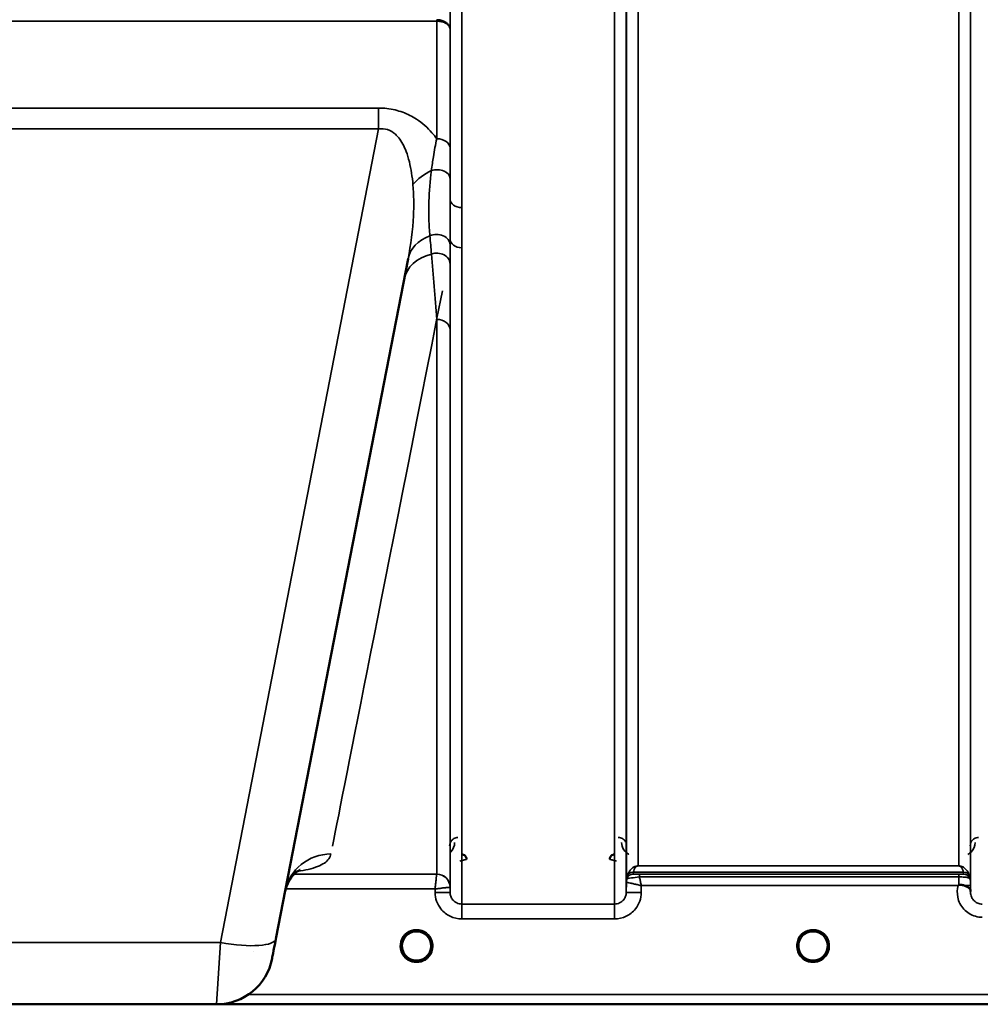
# Model space of a CAD drawing. Units: millimetres. Extents: x 0 to 11880, y 0 to 8400.
# Drawn here: x 4288 to 4576, y 5178 to 5473 of the extents above; entities that cross this region are included whole.
import ezdxf

# ---------------------------------------------------------------- set-up
doc = ezdxf.new("R2010")
doc.units = ezdxf.units.MM
doc.header["$LTSCALE"] = 40
doc.layers.add('Visible (ISO)', color=7, linetype='Continuous', lineweight=50)
doc.layers.add('Visible Narrow (ISO)', color=7, linetype='Continuous', lineweight=35)

# ---------------------------------------------------------------- blocks, each defined once
blk = doc.blocks.new('28')
at = {"layer": 'Visible (ISO)'}
for p, q in [((4365.06, 5197.61), (4404.73, 5401.67)), ((4229.33, 5177.92), (4347.22, 5177.92)), ((4347.55, 5177.92), (4785.43, 5177.92))]:
    blk.add_line(p, q, dxfattribs=at)
for centre, radius, start, end in [((4407.28, 5195.42), 4.4, 0, 180), ((4526.28, 5195.42), 4.4, 0, 180), ((4407.28, 5195.42), 4.4, 180, 232.03), ((4407.28, 5195.42), 4.4, 307.97, 0), ((4526.28, 5195.42), 4.4, 180, 232.0319), ((4526.28, 5195.42), 4.4, 307.9681, 0), ((4347.22, 5194.92), 17, 270, 349)]:
    blk.add_arc(centre, radius, start, end, dxfattribs=at)
for centre, major_axis, ratio, start_param, end_param in [((4365.47, 5199.68), (-1.56, -8), 0.00001, 6.241988, 7.569966), ((4407.28, 5195.42), (-4.29, -0.98), 0.99998, 1.120651, 1.570796), ((4526.28, 5195.42), (-4.29, -0.98), 0.99998, 1.120651, 1.570796)]:
    blk.add_ellipse(centre, major_axis=major_axis, ratio=ratio, start_param=start_param, end_param=end_param, dxfattribs=at)
for points, knots in [([(4422.29, 5221.45), (4422.29, 5221.45), (4422.29, 5221.45), (4422.29, 5221.64), (4422.25, 5221.83), (4422.13, 5222.13), (4422.03, 5222.3), (4421.73, 5222.62), (4421.57, 5222.73), (4421.29, 5222.85), (4421.2, 5222.88), (4421, 5222.92), (4420.89, 5222.93), (4420.79, 5222.93)], [-0.3020917, -0.3020917, -0.3020917, -0.3020917, -0.3010429, -0.3010429, -0.1978601, -0.1978601, -0.1218008, -0.1218008, -0.0618642, -0.0618642, -0.0308547, -0.0308547, -0.000001, -0.000001, -0.000001, -0.000001]), ([(4466.76, 5222.93), (4466.66, 5222.93), (4466.56, 5222.92), (4466.36, 5222.88), (4466.26, 5222.85), (4465.99, 5222.73), (4465.82, 5222.62), (4465.52, 5222.3), (4465.43, 5222.13), (4465.3, 5221.83), (4465.27, 5221.64), (4465.26, 5221.45), (4465.26, 5221.45), (4465.26, 5221.45)], [-0.1763487, -0.1763487, -0.1763487, -0.1763487, -0.1582748, -0.1582748, -0.1401097, -0.1401097, -0.1049992, -0.1049992, -0.060444, -0.060444, 0, 0, 0.0006144, 0.0006144, 0.0006144, 0.0006144]), ([(4372.37, 5218.3), (4372.37, 5218.3), (4372.36, 5218.3), (4372.2, 5218.23), (4370.67, 5217.6), (4368.61, 5214.39), (4368.08, 5213.11), (4367.83, 5211.82)], [4.843529, 4.843529, 4.843529, 4.843529, 5.007123, 5.007123, 7.633662, 7.633662, 8.805352, 8.805352, 8.805352, 8.805352]), ([(4569.86, 5213.55), (4569.86, 5213.55), (4569.86, 5213.55), (4569.86, 5213.55), (4569.86, 5213.55), (4569.86, 5213.55), (4569.86, 5213.55), (4569.86, 5213.55), (4569.86, 5213.55), (4569.86, 5213.55), (4569.86, 5213.55), (4569.86, 5213.55), (4569.86, 5213.55), (4569.86, 5213.55), (4569.86, 5213.55), (4569.86, 5213.55), (4569.86, 5213.55), (4569.86, 5213.55), (4569.86, 5213.55), (4569.86, 5213.55), (4569.86, 5213.55), (4569.86, 5213.56), (4569.87, 5213.56), (4569.87, 5213.56), (4569.88, 5213.57), (4569.89, 5213.58), (4569.9, 5213.59), (4569.93, 5213.61), (4569.94, 5213.62), (4570, 5213.66), (4570.03, 5213.69), (4570.06, 5213.71)], [-0.02635374, -0.02635374, -0.02635374, -0.02635374, -0.02633354, -0.02633354, -0.02631358, -0.02631358, -0.02629904, -0.02629904, -0.0262906, -0.0262906, -0.02628189, -0.02628189, -0.02626428, -0.02626428, -0.02615287, -0.02615287, -0.02610618, -0.02610618, -0.02600337, -0.02600337, -0.02577903, -0.02577903, -0.0253347, -0.0253347, -0.02301395, -0.02301395, -0.01976948, -0.01976948, -0.01314913, -0.01314913, 0, 0, 0, 0]), ([(4570.07, 5213.71), (4570.09, 5213.73), (4570.12, 5213.75), (4570.18, 5213.78), (4570.21, 5213.79), (4570.37, 5213.83), (4570.54, 5213.83), (4571.01, 5213.78), (4571.34, 5213.7), (4571.66, 5213.56)], [0.0000448, 0.0000448, 0.0000448, 0.0000448, 0.010381, 0.010381, 0.0195454, 0.0195454, 0.0603058, 0.0603058, 0.1188158, 0.1188158, 0.1188158, 0.1188158]), ([(4571.66, 5213.56), (4571.92, 5213.45), (4572.17, 5213.35), (4572.39, 5213.24), (4572.53, 5213.18), (4572.67, 5213.11), (4572.79, 5213.04), (4573.05, 5212.89), (4573.24, 5212.75), (4573.36, 5212.6), (4573.43, 5212.52), (4573.49, 5212.44), (4573.52, 5212.34), (4573.56, 5212.23), (4573.58, 5212.11), (4573.58, 5211.99)], [0.0000924, 0.0000924, 0.0000924, 0.0000924, 0.0946419, 0.0946419, 0.0946419, 0.1555044, 0.1555044, 0.1555044, 0.2900912, 0.2900912, 0.2900912, 0.3644132, 0.3644132, 0.3644132, 0.4502668, 0.4502668, 0.4502668, 0.4502668]), ([(4403.82, 5192.71), (4403.78, 5192.77), (4403.73, 5192.82), (4403.69, 5192.89), (4403.55, 5193.09), (4403.43, 5193.3), (4403.32, 5193.51), (4403.26, 5193.64), (4403.2, 5193.78), (4403.15, 5193.91), (4403.11, 5194.04), (4403.07, 5194.16), (4403.04, 5194.28), (4402.99, 5194.44), (4402.96, 5194.59), (4402.93, 5194.74), (4402.89, 5195.03), (4402.88, 5195.26), (4402.88, 5195.37), (4402.88, 5195.38), (4402.88, 5195.41), (4402.88, 5195.43), (4402.88, 5195.43), (4402.88, 5195.43), (4402.88, 5195.43)], [-0.1005571, -0.1005571, -0.1005571, -0.1005571, -0.094045, -0.094045, -0.094045, -0.0722973, -0.0722973, -0.0722973, -0.05889, -0.05889, -0.05889, -0.0467831, -0.0467831, -0.0467831, -0.03198, -0.03198, -0.03198, -0.0041465, -0.0041465, -0.0041465, -0.0008269, -0.0008269, -0.0008269, 0, 0, 0, 0]), ([(4523.55, 5191.97), (4523.52, 5191.99), (4523.47, 5192.03), (4523.43, 5192.07), (4523.25, 5192.22), (4523.08, 5192.39), (4522.94, 5192.56), (4522.84, 5192.68), (4522.75, 5192.8), (4522.66, 5192.92), (4522.61, 5193.01), (4522.55, 5193.1), (4522.5, 5193.18), (4522.45, 5193.27), (4522.41, 5193.35), (4522.36, 5193.43), (4522.31, 5193.53), (4522.26, 5193.64), (4522.22, 5193.75), (4522.14, 5193.93), (4522.08, 5194.11), (4522.03, 5194.3), (4521.91, 5194.74), (4521.89, 5195.09), (4521.88, 5195.24), (4521.88, 5195.33), (4521.88, 5195.39), (4521.88, 5195.42), (4521.88, 5195.42), (4521.88, 5195.42), (4521.88, 5195.42)], [-0.04124188, -0.04124188, -0.04124188, -0.04124188, -0.03984033, -0.03984033, -0.03984033, -0.034556, -0.034556, -0.034556, -0.03102994, -0.03102994, -0.03102994, -0.02860105, -0.02860105, -0.02860105, -0.02634404, -0.02634404, -0.02634404, -0.02353292, -0.02353292, -0.02353292, -0.01873758, -0.01873758, -0.01873758, -0.00742463, -0.00742463, -0.00742463, -0.00105212, -0.00105212, -0.00105212, -0.00098961, -0.00098961, -0.00098961, -0.00098961]), ([(4521.88, 5195.42), (4521.88, 5195.42), (4521.88, 5195.42), (4521.88, 5195.41), (4521.88, 5195.36), (4521.88, 5195.22), (4521.9, 5195.04)], [-0.14678307, -0.14678307, -0.14678307, -0.14678307, -0.14554288, -0.14554288, -0.14554288, -0.13108816, -0.13108816, -0.13108816, -0.13108816]), ([(4530.68, 5195.43), (4530.68, 5195.43), (4530.68, 5195.42), (4530.68, 5195.41), (4530.68, 5195.36), (4530.67, 5195.24), (4530.66, 5195.07)], [-0.14871563, -0.14871563, -0.14871563, -0.14871563, -0.14554288, -0.14554288, -0.14554288, -0.13174704, -0.13174704, -0.13174704, -0.13174704]), ([(4404.19, 5192.29), (4404.1, 5192.38), (4404.02, 5192.47), (4403.94, 5192.56), (4403.84, 5192.68), (4403.75, 5192.8), (4403.66, 5192.92), (4403.61, 5193.01), (4403.55, 5193.1), (4403.5, 5193.18), (4403.45, 5193.27), (4403.41, 5193.35), (4403.36, 5193.43), (4403.31, 5193.53), (4403.26, 5193.64), (4403.22, 5193.75), (4403.14, 5193.93), (4403.08, 5194.11), (4403.03, 5194.3), (4402.94, 5194.62), (4402.91, 5194.88), (4402.89, 5195.07)], [-0.03744171, -0.03744171, -0.03744171, -0.03744171, -0.03455603, -0.03455603, -0.03455603, -0.03102997, -0.03102997, -0.03102997, -0.02860107, -0.02860107, -0.02860107, -0.02634406, -0.02634406, -0.02634406, -0.02353294, -0.02353294, -0.02353294, -0.01873759, -0.01873759, -0.01873759, -0.01061234, -0.01061234, -0.01061234, -0.01061234]), ([(4403.18, 5193.83), (4403.21, 5193.76), (4403.23, 5193.7), (4403.26, 5193.64), (4403.34, 5193.47), (4403.43, 5193.3), (4403.53, 5193.13)], [-0.10160058, -0.10160058, -0.10160058, -0.10160058, -0.09694402, -0.09694402, -0.09694402, -0.08402074, -0.08402074, -0.08402074, -0.08402074]), ([(4403.78, 5192.76), (4403.99, 5192.48), (4404.24, 5192.23), (4404.53, 5192), (4404.95, 5191.66), (4405.41, 5191.41), (4405.87, 5191.25), (4406.01, 5191.2), (4406.13, 5191.17), (4406.22, 5191.15)], [-0.07410125, -0.07410125, -0.07410125, -0.07410125, -0.05146946, -0.05146946, -0.05146946, -0.01809961, -0.01809961, -0.01809961, -0.00780609, -0.00780609, -0.00780609, -0.00780609]), ([(4408.34, 5191.15), (4408.36, 5191.16), (4408.39, 5191.16), (4408.42, 5191.17), (4408.73, 5191.25), (4409.15, 5191.41), (4409.6, 5191.69), (4409.91, 5191.88), (4410.2, 5192.12), (4410.45, 5192.38), (4410.6, 5192.54), (4410.74, 5192.71), (4410.86, 5192.89), (4411, 5193.09), (4411.13, 5193.3), (4411.23, 5193.51), (4411.29, 5193.64), (4411.35, 5193.78), (4411.4, 5193.91), (4411.44, 5194.04), (4411.48, 5194.16), (4411.52, 5194.28), (4411.56, 5194.44), (4411.59, 5194.59), (4411.62, 5194.74), (4411.64, 5194.89), (4411.66, 5195.03), (4411.67, 5195.14)], [-0.1977411, -0.1977411, -0.1977411, -0.1977411, -0.1934075, -0.1934075, -0.1934075, -0.1459723, -0.1459723, -0.1459723, -0.113308, -0.113308, -0.113308, -0.094045, -0.094045, -0.094045, -0.0722972, -0.0722972, -0.0722972, -0.05889, -0.05889, -0.05889, -0.0467831, -0.0467831, -0.0467831, -0.03198, -0.03198, -0.03198, -0.0174331, -0.0174331, -0.0174331, -0.0174331]), ([(4410.73, 5192.71), (4410.53, 5192.45), (4410.29, 5192.21), (4410.03, 5192), (4409.6, 5191.66), (4409.15, 5191.41), (4408.68, 5191.25), (4408.54, 5191.2), (4408.42, 5191.17), (4408.34, 5191.15)], [-0.07274218, -0.07274218, -0.07274218, -0.07274218, -0.05146947, -0.05146947, -0.05146947, -0.01809961, -0.01809961, -0.01809961, -0.0078061, -0.0078061, -0.0078061, -0.0078061]), ([(4411.66, 5195.11), (4411.66, 5195.08), (4411.66, 5195.06), (4411.66, 5195.03), (4411.63, 5194.73), (4411.57, 5194.44), (4411.48, 5194.15), (4411.43, 5193.99), (4411.37, 5193.83), (4411.3, 5193.67), (4411.26, 5193.57), (4411.21, 5193.48), (4411.16, 5193.38), (4411.12, 5193.3), (4411.07, 5193.22), (4411.03, 5193.14), (4410.97, 5193.04), (4410.91, 5192.95), (4410.85, 5192.86), (4410.75, 5192.73), (4410.65, 5192.6), (4410.53, 5192.47), (4410.47, 5192.4), (4410.42, 5192.34), (4410.36, 5192.29)], [-0.1288971, -0.1288971, -0.1288971, -0.1288971, -0.1262543, -0.1262543, -0.1262543, -0.0966851, -0.0966851, -0.0966851, -0.0798537, -0.0798537, -0.0798537, -0.0693538, -0.0693538, -0.0693538, -0.0604022, -0.0604022, -0.0604022, -0.0501901, -0.0501901, -0.0501901, -0.0344505, -0.0344505, -0.0344505, -0.0263588, -0.0263588, -0.0263588, -0.0263588]), ([(4522.18, 5193.83), (4522.21, 5193.76), (4522.23, 5193.7), (4522.26, 5193.64), (4522.34, 5193.46), (4522.43, 5193.29), (4522.53, 5193.13)], [-0.10161976, -0.10161976, -0.10161976, -0.10161976, -0.09694404, -0.09694404, -0.09694404, -0.08400149, -0.08400149, -0.08400149, -0.08400149]), ([(4522.78, 5192.76), (4522.99, 5192.48), (4523.24, 5192.23), (4523.53, 5192), (4523.95, 5191.66), (4524.41, 5191.41), (4524.87, 5191.25), (4525.01, 5191.2), (4525.13, 5191.17), (4525.22, 5191.15)], [-0.07409379, -0.07409379, -0.07409379, -0.07409379, -0.05146947, -0.05146947, -0.05146947, -0.01809961, -0.01809961, -0.01809961, -0.0078061, -0.0078061, -0.0078061, -0.0078061]), ([(4525.22, 5191.15), (4525.19, 5191.16), (4525.17, 5191.16), (4525.14, 5191.17), (4524.83, 5191.25), (4524.41, 5191.41), (4523.96, 5191.69), (4523.59, 5191.92), (4523.26, 5192.2), (4522.97, 5192.53)], [-0.19774132, -0.19774132, -0.19774132, -0.19774132, -0.1934077, -0.1934077, -0.1934077, -0.14597241, -0.14597241, -0.14597241, -0.10736263, -0.10736263, -0.10736263, -0.10736263]), ([(4527.34, 5191.15), (4527.36, 5191.16), (4527.39, 5191.16), (4527.42, 5191.17), (4527.73, 5191.25), (4528.15, 5191.41), (4528.6, 5191.69), (4529.05, 5191.97), (4529.44, 5192.33), (4529.77, 5192.76)], [-0.19774086, -0.19774086, -0.19774086, -0.19774086, -0.19340725, -0.19340725, -0.19340725, -0.14597206, -0.14597206, -0.14597206, -0.09874979, -0.09874979, -0.09874979, -0.09874979]), ([(4530.67, 5195.23), (4530.67, 5195.17), (4530.66, 5195.1), (4530.66, 5195.01), (4530.63, 5194.72), (4530.57, 5194.43), (4530.48, 5194.14), (4530.43, 5193.98), (4530.37, 5193.82), (4530.3, 5193.67), (4530.26, 5193.57), (4530.21, 5193.47), (4530.16, 5193.37), (4530.12, 5193.29), (4530.07, 5193.21), (4530.02, 5193.13), (4529.97, 5193.04), (4529.91, 5192.95), (4529.84, 5192.86), (4529.75, 5192.72), (4529.65, 5192.59), (4529.53, 5192.47), (4529.28, 5192.19), (4529.06, 5192.01), (4528.98, 5191.95)], [-0.134094, -0.134094, -0.134094, -0.134094, -0.1257006, -0.1257006, -0.1257006, -0.096304, -0.096304, -0.096304, -0.079647, -0.079647, -0.079647, -0.0692007, -0.0692007, -0.0692007, -0.0602507, -0.0602507, -0.0602507, -0.0499906, -0.0499906, -0.0499906, -0.0344505, -0.0344505, -0.0344505, 0, 0, 0, 0]), ([(4530.03, 5193.13), (4530.1, 5193.25), (4530.17, 5193.38), (4530.23, 5193.51), (4530.28, 5193.61), (4530.33, 5193.72), (4530.37, 5193.83)], [-0.08539148, -0.08539148, -0.08539148, -0.08539148, -0.07229709, -0.07229709, -0.07229709, -0.06175049, -0.06175049, -0.06175049, -0.06175049]), ([(4404.72, 5191.83), (4404.9, 5191.68), (4404.99, 5191.59), (4405.03, 5191.53), (4405.05, 5191.5), (4405.07, 5191.47), (4405.07, 5191.44), (4405.07, 5191.42), (4405.07, 5191.4), (4405.07, 5191.39), (4405.06, 5191.38), (4405.06, 5191.37), (4405.05, 5191.36), (4405.04, 5191.35), (4405.03, 5191.34), (4405.01, 5191.33), (4404.99, 5191.32), (4404.97, 5191.31), (4404.94, 5191.3), (4404.89, 5191.29), (4404.84, 5191.29), (4404.79, 5191.29), (4404.73, 5191.28), (4404.68, 5191.29), (4404.65, 5191.29), (4404.64, 5191.29), (4404.64, 5191.29), (4404.63, 5191.29)], [-0.007647616, -0.007647616, -0.007647616, -0.007647616, -0.005764131, -0.005764131, -0.005764131, -0.004904883, -0.004904883, -0.004904883, -0.00442656, -0.00442656, -0.00442656, -0.004090194, -0.004090194, -0.004090194, -0.003677553, -0.003677553, -0.003677553, -0.003058504, -0.003058504, -0.003058504, -0.001892073, -0.001892073, -0.001892073, -0.000526712, -0.000526712, -0.000526712, -0.000012735, -0.000012735, -0.000012735, -0.000012735]), ([(4406.22, 5191.15), (4406.22, 5191.15), (4406.22, 5191.15), (4406.23, 5191.15), (4406.26, 5191.14), (4406.28, 5191.13), (4406.29, 5191.13)], [-0.005586189, -0.005586189, -0.005586189, -0.005586189, -0.00491068, -0.00491068, -0.00491068, 0, 0, 0, 0]), ([(4408.34, 5191.15), (4408.33, 5191.15), (4408.33, 5191.15), (4408.32, 5191.15), (4408.3, 5191.14), (4408.27, 5191.13), (4408.26, 5191.13)], [-0.005586188, -0.005586188, -0.005586188, -0.005586188, -0.00491068, -0.00491068, -0.00491068, 0, 0, 0, 0]), ([(4409.92, 5191.29), (4409.92, 5191.29), (4409.9, 5191.29), (4409.87, 5191.29), (4409.86, 5191.29), (4409.85, 5191.29), (4409.84, 5191.29), (4409.81, 5191.28), (4409.78, 5191.28), (4409.75, 5191.29), (4409.7, 5191.29), (4409.65, 5191.29), (4409.61, 5191.31), (4409.58, 5191.31), (4409.56, 5191.32), (4409.54, 5191.33), (4409.53, 5191.34), (4409.51, 5191.35), (4409.5, 5191.36), (4409.5, 5191.37), (4409.49, 5191.38), (4409.49, 5191.39), (4409.48, 5191.41), (4409.48, 5191.42), (4409.48, 5191.44), (4409.49, 5191.47), (4409.5, 5191.5), (4409.53, 5191.53), (4409.57, 5191.59), (4409.65, 5191.68), (4409.84, 5191.83)], [-0.4094279, -0.4094279, -0.4094279, -0.4094279, -0.3717276, -0.3717276, -0.3717276, -0.3549732, -0.3549732, -0.3549732, -0.3198616, -0.3198616, -0.3198616, -0.2611459, -0.2611459, -0.2611459, -0.2296685, -0.2296685, -0.2296685, -0.2083125, -0.2083125, -0.2083125, -0.1904331, -0.1904331, -0.1904331, -0.1643446, -0.1643446, -0.1643446, -0.1185986, -0.1185986, -0.1185986, -0.0223771, -0.0223771, -0.0223771, -0.0223771]), ([(4523.6, 5191.93), (4523.87, 5191.72), (4523.98, 5191.6), (4524.03, 5191.53), (4524.05, 5191.5), (4524.07, 5191.47), (4524.07, 5191.44), (4524.07, 5191.42), (4524.07, 5191.4), (4524.07, 5191.39), (4524.06, 5191.38), (4524.06, 5191.37), (4524.05, 5191.36), (4524.04, 5191.35), (4524.03, 5191.34), (4524.01, 5191.33), (4523.99, 5191.32), (4523.97, 5191.31), (4523.94, 5191.3), (4523.89, 5191.29), (4523.84, 5191.29), (4523.79, 5191.29), (4523.73, 5191.28), (4523.68, 5191.29), (4523.65, 5191.29), (4523.64, 5191.29), (4523.64, 5191.29), (4523.63, 5191.29)], [-0.008038431, -0.008038431, -0.008038431, -0.008038431, -0.005787947, -0.005787947, -0.005787947, -0.004925149, -0.004925149, -0.004925149, -0.004444851, -0.004444851, -0.004444851, -0.004107096, -0.004107096, -0.004107096, -0.00369275, -0.00369275, -0.00369275, -0.003071144, -0.003071144, -0.003071144, -0.001899895, -0.001899895, -0.001899895, -0.000528894, -0.000528894, -0.000528894, -0.000012793, -0.000012793, -0.000012793, -0.000012793]), ([(4528.92, 5191.29), (4528.92, 5191.29), (4528.9, 5191.29), (4528.87, 5191.29), (4528.86, 5191.29), (4528.85, 5191.29), (4528.84, 5191.29), (4528.81, 5191.28), (4528.78, 5191.28), (4528.75, 5191.29), (4528.7, 5191.29), (4528.65, 5191.29), (4528.61, 5191.31), (4528.58, 5191.31), (4528.56, 5191.32), (4528.54, 5191.33), (4528.53, 5191.34), (4528.51, 5191.35), (4528.5, 5191.36), (4528.5, 5191.37), (4528.49, 5191.38), (4528.49, 5191.39), (4528.48, 5191.41), (4528.48, 5191.42), (4528.48, 5191.44), (4528.49, 5191.47), (4528.5, 5191.5), (4528.53, 5191.53), (4528.58, 5191.6), (4528.68, 5191.71), (4528.94, 5191.92)], [-0.4094279, -0.4094279, -0.4094279, -0.4094279, -0.371727, -0.371727, -0.371727, -0.3549732, -0.3549732, -0.3549732, -0.3198617, -0.3198617, -0.3198617, -0.2611459, -0.2611459, -0.2611459, -0.2296685, -0.2296685, -0.2296685, -0.2083125, -0.2083125, -0.2083125, -0.1904331, -0.1904331, -0.1904331, -0.1643446, -0.1643446, -0.1643446, -0.1185986, -0.1185986, -0.1185986, -0.0059858, -0.0059858, -0.0059858, -0.0059858])]:
    blk.add_open_spline(points, degree=3, knots=knots, dxfattribs=at)
for points in [[(4573.58, 5211.95), (4573.58, 5211.87), (4573.58, 5211.8), (4573.58, 5211.73)], [(4402.89, 5195.07), (4402.89, 5195.06), (4402.89, 5195.05), (4402.9, 5195.04)], [(4521.9, 5195.04), (4521.89, 5195.07), (4521.89, 5195.09), (4521.89, 5195.12)], [(4529.77, 5192.76), (4529.66, 5192.61), (4529.54, 5192.47), (4529.41, 5192.34)], [(4530.66, 5195.07), (4530.67, 5195.14), (4530.67, 5195.2), (4530.67, 5195.25)], [(4406.29, 5191.13), (4406.27, 5191.14), (4406.24, 5191.14), (4406.22, 5191.15)], [(4525.29, 5191.13), (4525.27, 5191.14), (4525.24, 5191.14), (4525.22, 5191.15)], [(4527.34, 5191.15), (4527.31, 5191.14), (4527.28, 5191.14), (4527.26, 5191.13)]]:
    blk.add_open_spline(points, degree=3, dxfattribs=at)
at = {"layer": 'Visible Narrow (ISO)'}
for p, q in [((4417.33, 5419.6), (4417.33, 6380.71)), ((4420.83, 6382.56), (4420.83, 5417.05)), ((4466.72, 5208.01), (4466.72, 6382.56)), ((4470.22, 6380.71), (4470.22, 5211.48)), ((4573.58, 5211.47), (4573.58, 6381.15)), ((4470.25, 5214.54), (4470.25, 6379.16)), ((4573.56, 6379.18), (4573.56, 5214.54)), ((4473.75, 6344.82), (4473.75, 5219.45)), ((4570.06, 5219.45), (4570.06, 6344.82)), ((4163.23, 5473.02), (4413.32, 5473.02)), ((4413.32, 5437.72), (4413.32, 5473.02)), ((4417.32, 5470.65), (4417.32, 5434.88)), ((4395.85, 5446.93), (4180.7, 5446.93)), ((4395.85, 5446.93), (4395.85, 5440.67)), ((4180.7, 5440.67), (4395.85, 5440.67)), ((4395.85, 5440.67), (4348.38, 5196.45)), ((4420.83, 5417.05), (4420.83, 5404.98)), ((4417.33, 5211.48), (4417.33, 5407.59)), ((4420.83, 5404.98), (4420.83, 5208.01)), ((4413.32, 5217.01), (4413.32, 5383.5)), ((4417.32, 5380.38), (4417.32, 5213.05)), ((4570.06, 5219.45), (4473.75, 5219.45)), ((4473.75, 5219.44), (4473.75, 5219.45)), ((4473.75, 5219.44), (4570.06, 5219.44)), ((4570.06, 5219.44), (4570.06, 5219.45)), ((4370.01, 5217.01), (4370.01, 5217.01)), ((4370.56, 5217.75), (4370.56, 5217.75)), ((4413.32, 5217.01), (4370.56, 5217.01)), ((4470.45, 5215.68), (4470.45, 5216.26)), ((4472.33, 5217.6), (4472.33, 5217.01)), ((4472.33, 5217.6), (4571.47, 5217.6)), ((4571.47, 5217.61), (4472.34, 5217.61)), ((4570.06, 5216.98), (4474.16, 5216.98)), ((4474.16, 5216.98), (4474.16, 5216.16)), ((4474.16, 5216.16), (4570.06, 5216.16)), ((4570.06, 5216.98), (4570.06, 5216.16)), ((4571.47, 5217.01), (4571.47, 5217.6)), ((4573.36, 5216.26), (4573.36, 5215.68)), ((4470.25, 5214.54), (4470.22, 5211.48)), ((4474.72, 5211.48), (4474.74, 5213.55)), ((4474.74, 5213.55), (4569.86, 5213.55)), ((4573.58, 5211.95), (4573.57, 5213.55)), ((4367.99, 5212.55), (4367.99, 5212.55)), ((4368, 5212.55), (4412.82, 5212.55)), ((4412.82, 5212.55), (4412.83, 5211.48)), ((4417.33, 5211.48), (4417.32, 5213.05)), ((4466.72, 5208.01), (4420.83, 5208.01)), ((4420.83, 5203.55), (4420.83, 5208.01)), ((4466.72, 5203.55), (4466.72, 5208.01)), ((4420.83, 5203.55), (4466.72, 5203.55)), ((4348.38, 5196.45), (4228.18, 5196.45)), ((4347.22, 5177.92), (4348.38, 5196.45)), ((4358.22, 5193.82), (4358.22, 5193.82)), ((4607.78, 5180.9), (4356.84, 5180.9)), ((4347.84, 5177.93), (4607.84, 5177.93))]:
    blk.add_line(p, q, dxfattribs=at)
for centre in [(4407.28, 5195.42), (4526.28, 5195.42)]:
    blk.add_arc(centre, 4.9, 302.6929, 237.3071, dxfattribs=at)
for centre, major_axis, ratio, start_param, end_param in [((4413.32, 5479.74), (0, -10), 0.000162, 5.393068, 5.449413), ((4413.32, 5434.85), (4, 0), 0.71728, 0.008727, 1.570796), ((4417.29, 5419.78), (13.26, 4.48), 0.708406, 1.754185, 2.285827), ((4413.33, 5425.8), (4, 0), 0.655238, 0.00792, 1.976941), ((4420.83, 5419.62), (-3.5, 0), 0.735282, 0.008744, 1.570796), ((4418.47, 5399), (-13.74, 2.67), 0.739941, 5.400225, 6.283185), ((4413.33, 5405.82), (4, 0), 0.795303, 0.009474, 2.111542), ((4420.83, 5407.61), (-3.5, 0), 0.750552, 0.008737, 1.570796), ((4417.29, 5392.89), (-13.74, 2.67), 0.755067, 5.268473, 6.283185), ((4413.33, 5400.19), (4, 0), 0.795051, 0.00934, 1.978362), ((4534.89, 5997.92), (-154.53, -781), 0.00001, 0.146968, 0.682955), ((4413.32, 5380.36), (4, 0), 0.786706, 0.008727, 1.570796), ((4381.57, 5209.15), (-13.74, 2.67), 0.991876, 4.902853, 6.283185), ((4413.32, 5213.01), (4, 0), 0.999882, 0.008727, 1.570796), ((4413.07, 5217.01), (0.25, 0), 0.021605, 6.249462, 6.283195), ((4413.32, 5213.01), (-2.16, 3.36), 0.999598, 4.15002, 5.711518), ((4472.33, 5215.6), (-2, 0), 0.999132, 4.712389, 5.943348), ((4472.33, 5215.01), (-2, 0), 0.999881, 4.712389, 5.943348), ((4472.33, 5215.01), (0, 2), 0.999832, 0, 1.23096), ((4471.92, 5220.34), (1.47, 4.08), 0.008837, 3.009282, 3.117658), ((4472.34, 5215.62), (-1.95, 0.44), 0.993241, 4.935125, 6.159749), ((4473.28, 5218.92), (-0.95, -1.32), 0.024566, 6.161147, 6.2495), ((4473.94, 5217.02), (1.61, 0), 0.018817, 3.141537, 3.170808), ((4570.07, 5213.51), (0.01, -4.5), 0.000027, 4.082893, 4.667487), ((4570.52, 5218.92), (0.95, -1.32), 0.024566, 0.033686, 0.122039), ((4571.47, 5215.62), (1.95, 0.44), 0.993241, 0.123436, 1.34806), ((4571.47, 5215.6), (2, 0), 0.999132, 0.339837, 1.570796), ((4571.47, 5215.01), (2, 0), 0.999882, 0.339837, 1.570796), ((4571.88, 5220.34), (1.47, -4.08), 0.008837, 0.023935, 0.13231), ((4473.75, 5214.51), (-3.5, 0), 0.999881, 5.943348, 6.274459), ((4473.75, 5214.51), (-1.89, -2.94), 0.999597, 4.944549, 5.275087), ((4472.5, 5214.53), (-2.25, 0.01), 0.004754, 6.249207, 6.282985), ((4473.31, 5215.69), (-2.86, -0.01), 0.018862, 6.283118, 6.312391), ((4570.07, 5213.52), (3.5, 0.03), 0.008726, 0.000123, 1.097754), ((4570.06, 5214.51), (3.5, 0), 0.999882, 0.008727, 0.339831), ((4412.83, 5211.44), (4.5, 0.04), 0.008726, 0.000134, 1.57072), ((4415.07, 5213.03), (-2.25, -0.02), 0.008553, 3.141792, 3.175526), ((4474.72, 5211.44), (-4.5, 0.04), 0.008726, 4.712465, 6.283052), ((4348.38, 5200.85), (16.69, -3.24), 0.254374, 4.761794, 6.283185), ((4407.28, 5195.42), (4.12, -2.65), 0.999984, 4.712389, 5.853501), ((4407.28, 5195.42), (-4.27, 1.06), 0.999966, 1.170517, 1.570796), ((4407.28, 5195.42), (-3.52, -2.64), 0.999989, 1.170433, 1.570796), ((4526.28, 5195.42), (-4.27, 1.06), 0.999966, 1.158294, 1.570796), ((4526.28, 5195.42), (4.12, -2.65), 0.999984, 4.712389, 5.853484), ((4526.28, 5195.42), (-3.49, -2.68), 0.99999, 1.159682, 1.570796)]:
    blk.add_ellipse(centre, major_axis=major_axis, ratio=ratio, start_param=start_param, end_param=end_param, dxfattribs=at)
for points in [[(4417.32, 5470.65), (4417.32, 5477.13), (4417.31, 5483.61), (4417.31, 5490.09)], [(4417.33, 5419.6), (4417.33, 5421.62), (4417.33, 5423.71), (4417.33, 5425.82)], [(4411.28, 5408.55), (4411.43, 5406.75), (4411.59, 5404.93), (4411.74, 5403.11)], [(4417.33, 5405.85), (4417.33, 5406.42), (4417.33, 5407), (4417.33, 5407.59)], [(4417.33, 5400.22), (4417.33, 5402.09), (4417.33, 5403.97), (4417.33, 5405.85)], [(4411.75, 5403.11), (4412.28, 5396.73), (4412.8, 5390.16), (4413.32, 5383.5)], [(4417.32, 5380.38), (4417.32, 5387.04), (4417.32, 5393.68), (4417.33, 5400.22)]]:
    blk.add_open_spline(points, degree=3, dxfattribs=at)
for points, knots in [([(4417.32, 5470.65), (4417.32, 5470.65), (4417.32, 5470.66), (4417.32, 5470.66), (4417.31, 5471.1), (4417.15, 5471.53), (4416.86, 5471.92), (4416.77, 5472.05), (4416.66, 5472.18), (4416.53, 5472.3), (4416.32, 5472.5), (4416.08, 5472.68), (4415.8, 5472.84), (4415.75, 5472.86), (4415.71, 5472.89), (4415.66, 5472.92), (4415.49, 5473), (4415.31, 5473.08), (4415.12, 5473.14), (4414.94, 5473.21), (4414.74, 5473.26), (4414.55, 5473.31), (4414.15, 5473.4), (4413.73, 5473.45), (4413.32, 5473.45)], [-2.173583, -2.173583, -2.173583, -2.173583, -2.16695, -2.16695, -2.16695, -1.516865, -1.516865, -1.516865, -1.30017, -1.30017, -1.30017, -0.931264, -0.931264, -0.931264, -0.86678, -0.86678, -0.86678, -0.650085, -0.650085, -0.650085, -0.43339, -0.43339, -0.43339, 0, 0, 0, 0]), ([(4413.32, 5473.02), (4413.73, 5473.02), (4414.36, 5472.96), (4415.13, 5472.77), (4415.84, 5472.51), (4416.44, 5472.16), (4417.1, 5471.53), (4417.31, 5471.03), (4417.32, 5470.66), (4417.32, 5470.65), (4417.32, 5470.65)], [0, 0, 0, 0, 0.43339, 0.650085, 0.86678, 1.30017, 1.516865, 2.16695, 2.16695, 2.173583, 2.173583, 2.173583, 2.173583]), ([(4413.32, 5437.72), (4412.87, 5438.34), (4411.2, 5440.46), (4408.54, 5442.89), (4404.65, 5445.14), (4400.92, 5446.54), (4397.52, 5446.93), (4395.85, 5446.93)], [4.326978, 4.326978, 4.326978, 4.326978, 4.626651, 5.380095, 5.631242, 6.133538, 6.635833, 6.635833, 6.635833, 6.635833]), ([(4395.85, 5440.67), (4396.79, 5440.81), (4397.73, 5440.73), (4398.59, 5440.45), (4399.45, 5440.17), (4400.24, 5439.68), (4400.94, 5439.04), (4401.28, 5438.72), (4401.61, 5438.37), (4401.92, 5437.99), (4402.83, 5436.84), (4403.55, 5435.43), (4404.13, 5433.92), (4404.52, 5432.91), (4404.84, 5431.86), (4405.11, 5430.77), (4405.65, 5428.59), (4405.99, 5426.28), (4406.19, 5423.94)], [-6.635833, -6.635833, -6.635833, -6.635833, -6.133538, -6.133538, -6.133538, -5.631242, -5.631242, -5.631242, -5.380095, -5.380095, -5.380095, -4.626651, -4.626651, -4.626651, -4.124356, -4.124356, -4.124356, -3.119765, -3.119765, -3.119765, -3.119765]), ([(4413.32, 5437.72), (4412.95, 5435.98), (4412.35, 5432.77), (4411.91, 5429.56), (4411.74, 5428.2)], [0.000084, 0.000084, 0.000084, 0.000084, 0.699193, 1.223587, 1.223587, 1.223587, 1.223587]), ([(4417.33, 5425.82), (4417.33, 5427.14), (4417.32, 5430.23), (4417.32, 5433.26), (4417.32, 5434.88)], [-1.223587, -1.223587, -1.223587, -1.223587, -0.699193, 0, 0, 0, 0]), ([(4411.74, 5428.2), (4411.35, 5424.99), (4410.93, 5419.78), (4410.93, 5413.42), (4411.13, 5410.14), (4411.28, 5408.55)], [0, 0, 0, 0, 1.251024, 2.085039, 2.919055, 2.919055, 2.919055, 2.919055]), ([(4406.19, 5423.94), (4406.46, 5420.83), (4406.57, 5413.54), (4405.56, 5405.96), (4404.73, 5401.67)], [-20.88654, -20.88654, -20.88654, -20.88654, -19.551308, -17.771, -17.771, -17.771, -17.771]), ([(4417.33, 5419.6), (4417.33, 5418.64), (4417.33, 5417.69), (4417.33, 5416.76), (4417.33, 5414.85), (4417.33, 5412.99), (4417.33, 5411.16), (4417.33, 5409.95), (4417.33, 5408.76), (4417.33, 5407.59)], [-1.794406, -1.794406, -1.794406, -1.794406, -1.383605, -1.383605, -1.383605, -0.550543, -0.550543, -0.550543, 0, 0, 0, 0]), ([(4419.71, 5227.98), (4419.26, 5227.98), (4418.38, 5227.71), (4417.45, 5226.77), (4417.22, 5225.97), (4417.21, 5225.49)], [-0.1904848, -0.1904848, -0.1904848, -0.1904848, -0.1360606, -0.0816363, 0, 0, 0, 0]), ([(4470.34, 5225.49), (4470.34, 5225.81), (4470.21, 5226.45), (4469.64, 5227.33), (4468.76, 5227.88), (4468.07, 5227.98), (4467.84, 5227.98)], [-0.1904848, -0.1904848, -0.1904848, -0.1904848, -0.1360606, -0.0816363, -0.0272121, 0, 0, 0, 0]), ([(4575.96, 5227.98), (4575.51, 5227.98), (4575.07, 5227.85), (4574.72, 5227.65), (4574.54, 5227.55), (4574.38, 5227.43), (4574.25, 5227.3), (4573.71, 5226.79), (4573.47, 5226.13), (4573.46, 5225.49)], [-0.1902121, -0.1902121, -0.1902121, -0.1902121, -0.1358658, -0.1358658, -0.1358658, -0.1086926, -0.1086926, -0.1086926, 0, 0, 0, 0]), ([(4417.32, 5223.47), (4417.37, 5223.51), (4418.31, 5224.36), (4418.7, 5225.47), (4418.71, 5226.5)], [0.4606073, 0.4606073, 0.4606073, 0.4606073, 0.4824166, 0.9159385, 0.9159385, 0.9159385, 0.9159385]), ([(4468.84, 5226.5), (4468.85, 5225.73), (4469.21, 5224.43), (4470.33, 5223.31), (4470.97, 5222.96), (4471.03, 5222.93)], [3.0621353, 3.0621353, 3.0621353, 3.0621353, 3.3872766, 3.6040375, 3.6276474, 3.6276474, 3.6276474, 3.6276474]), ([(4572.77, 5222.93), (4573.13, 5223.11), (4574.47, 5224.1), (4574.95, 5225.47), (4574.96, 5226.5)], [0.3513, 0.3513, 0.3513, 0.3513, 0.4830191, 0.9165408, 0.9165408, 0.9165408, 0.9165408]), ([(4371.6, 5217.87), (4372.79, 5218.03), (4376.32, 5218.66), (4380.04, 5220.18), (4381.36, 5222), (4381.57, 5223.04)], [2.778678, 2.778678, 2.778678, 2.778678, 3.81323, 6.355384, 8.897538, 8.897538, 8.897538, 8.897538]), ([(4420.29, 5220.92), (4420.3, 5220.92), (4420.3, 5220.92), (4420.31, 5220.93), (4420.48, 5220.97), (4420.66, 5221.02), (4420.84, 5221.06), (4421.01, 5221.11), (4421.18, 5221.15), (4421.35, 5221.19), (4421.51, 5221.24), (4421.67, 5221.28), (4421.81, 5221.31), (4421.82, 5221.32), (4421.84, 5221.32), (4421.85, 5221.32), (4421.91, 5221.34), (4421.95, 5221.35), (4422, 5221.36), (4422.06, 5221.38), (4422.11, 5221.39), (4422.15, 5221.4), (4422.24, 5221.42), (4422.29, 5221.44), (4422.29, 5221.44)], [-0.09472147, -0.09472147, -0.09472147, -0.09472147, -0.09427682, -0.09427682, -0.09427682, -0.07542146, -0.07542146, -0.07542146, -0.05656609, -0.05656609, -0.05656609, -0.03771073, -0.03771073, -0.03771073, -0.03549007, -0.03549007, -0.03549007, -0.02828305, -0.02828305, -0.02828305, -0.01885536, -0.01885536, -0.01885536, 0, 0, 0, 0]), ([(4465.26, 5221.44), (4465.26, 5221.44), (4465.32, 5221.42), (4465.4, 5221.4), (4465.45, 5221.39), (4465.5, 5221.38), (4465.56, 5221.36), (4465.6, 5221.35), (4465.65, 5221.34), (4465.7, 5221.32), (4465.72, 5221.32), (4465.73, 5221.32), (4465.75, 5221.31), (4465.89, 5221.28), (4466.04, 5221.24), (4466.21, 5221.19), (4466.37, 5221.15), (4466.54, 5221.11), (4466.72, 5221.06), (4466.89, 5221.02), (4467.07, 5220.97), (4467.25, 5220.93), (4467.25, 5220.92), (4467.26, 5220.92), (4467.26, 5220.92)], [-0.09427679, -0.09427679, -0.09427679, -0.09427679, -0.07542144, -0.07542144, -0.07542144, -0.06599376, -0.06599376, -0.06599376, -0.05878673, -0.05878673, -0.05878673, -0.05656608, -0.05656608, -0.05656608, -0.03771072, -0.03771072, -0.03771072, -0.01885536, -0.01885536, -0.01885536, 0, 0, 0, 0.00044468, 0.00044468, 0.00044468, 0.00044468]), ([(4473.75, 5219.45), (4473.72, 5219.45), (4473.7, 5219.45), (4473.68, 5219.45), (4473.65, 5219.45), (4473.62, 5219.45), (4473.6, 5219.45), (4473.55, 5219.44), (4473.51, 5219.44), (4473.48, 5219.44), (4473.42, 5219.43), (4473.37, 5219.42), (4473.33, 5219.41), (4473.24, 5219.4), (4473.17, 5219.38), (4473.11, 5219.36), (4472.99, 5219.33), (4472.9, 5219.3), (4472.82, 5219.26), (4472.65, 5219.19), (4472.52, 5219.12), (4472.4, 5219.05), (4472.29, 5218.98), (4472.19, 5218.91), (4472.09, 5218.83), (4472.02, 5218.78), (4471.95, 5218.72), (4471.89, 5218.66), (4471.87, 5218.64), (4471.85, 5218.63), (4471.84, 5218.61), (4471.68, 5218.47), (4471.55, 5218.32), (4471.42, 5218.17), (4471.3, 5218.02), (4471.19, 5217.87), (4471.1, 5217.72), (4470.89, 5217.39), (4470.72, 5217.06), (4470.59, 5216.71), (4470.54, 5216.58), (4470.5, 5216.44), (4470.46, 5216.3)], [0, 0, 0, 0, 0.003018, 0.003018, 0.003018, 0.007019, 0.007019, 0.007019, 0.014764, 0.014764, 0.014764, 0.028919, 0.028919, 0.028919, 0.058065, 0.058065, 0.058065, 0.116573, 0.116573, 0.116573, 0.233472, 0.233472, 0.233472, 0.350363, 0.350363, 0.350363, 0.443719, 0.443719, 0.443719, 0.467269, 0.467269, 0.467269, 0.701055, 0.701055, 0.701055, 0.934788, 0.934788, 0.934788, 1.435993, 1.435993, 1.435993, 1.636003, 1.636003, 1.636003, 1.636003]), ([(4472.34, 5217.61), (4472.4, 5217.87), (4472.51, 5218.23), (4472.74, 5218.67), (4472.89, 5218.89), (4473.03, 5219.06), (4473.16, 5219.19), (4473.3, 5219.3), (4473.44, 5219.38), (4473.55, 5219.41), (4473.63, 5219.43), (4473.7, 5219.44), (4473.75, 5219.44)], [-1.636003, -1.636003, -1.636003, -1.636003, -0.934859, -0.701144, -0.467429, -0.350572, -0.233715, -0.116857, -0.058429, -0.029214, -0.014607, 0, 0, 0, 0]), ([(4573.35, 5216.3), (4573.21, 5216.79), (4572.93, 5217.42), (4572.39, 5218.17), (4572.06, 5218.54), (4571.72, 5218.83), (4571.42, 5219.05), (4571.09, 5219.23), (4570.76, 5219.35), (4570.53, 5219.41), (4570.33, 5219.44), (4570.17, 5219.45), (4570.06, 5219.45)], [-5.670865, -5.670865, -5.670865, -5.670865, -4.96972, -4.736006, -4.502291, -4.385434, -4.268576, -4.151719, -4.09329, -4.064076, -4.049469, -4.034861, -4.034861, -4.034861, -4.034861]), ([(4570.06, 5219.44), (4570.11, 5219.44), (4570.18, 5219.43), (4570.26, 5219.41), (4570.36, 5219.38), (4570.5, 5219.3), (4570.64, 5219.19), (4570.77, 5219.06), (4570.91, 5218.89), (4571.06, 5218.67), (4571.29, 5218.23), (4571.41, 5217.87), (4571.47, 5217.61)], [4.034861, 4.034861, 4.034861, 4.034861, 4.049469, 4.064076, 4.09329, 4.151719, 4.268576, 4.385434, 4.502291, 4.736006, 4.96972, 5.670865, 5.670865, 5.670865, 5.670865]), ([(4413.32, 5217.01), (4413.32, 5217.01), (4413.31, 5216.94), (4413.28, 5216.63), (4413.2, 5215.95), (4413.09, 5214.92), (4412.96, 5213.77), (4412.87, 5212.98), (4412.83, 5212.57), (4412.83, 5212.56), (4412.82, 5212.55)], [-0.09322959, -0.09322959, -0.09322959, -0.09322959, -0.08390663, -0.07458367, -0.05593775, -0.03729183, -0.01864592, 0, 0, 0.00044527, 0.00044527, 0.00044527, 0.00044527]), ([(4470.45, 5215.68), (4470.47, 5215.66), (4471.31, 5215.78), (4473.29, 5216.04), (4474.16, 5216.16)], [0, 0, 0, 0, 0.1685005, 0.2948759, 0.2948759, 0.2948759, 0.2948759]), ([(4474.16, 5216.98), (4473.74, 5216.98), (4472.77, 5216.99), (4472.35, 5217), (4472.33, 5217.01)], [-0.2948759, -0.2948759, -0.2948759, -0.2948759, -0.1685005, 0, 0, 0, 0]), ([(4474.74, 5213.55), (4474.74, 5213.56), (4474.73, 5213.56), (4474.73, 5213.57), (4474.69, 5213.77), (4474.65, 5213.97), (4474.6, 5214.17), (4474.56, 5214.37), (4474.51, 5214.56), (4474.47, 5214.76), (4474.39, 5215.15), (4474.3, 5215.53), (4474.22, 5215.89), (4474.2, 5215.98), (4474.18, 5216.07), (4474.16, 5216.16)], [-0.18734511, -0.18734511, -0.18734511, -0.18734511, -0.1867154, -0.1867154, -0.1867154, -0.16804386, -0.16804386, -0.16804386, -0.14937232, -0.14937232, -0.14937232, -0.11202924, -0.11202924, -0.11202924, -0.10277396, -0.10277396, -0.10277396, -0.10277396]), ([(4571.47, 5217.01), (4571.47, 5217.01), (4571.45, 5217), (4571.32, 5216.99), (4570.84, 5216.99), (4570.32, 5216.98), (4570.06, 5216.98)], [-0.2727254, -0.2727254, -0.2727254, -0.2727254, -0.2337646, -0.1558431, -0.0779215, 0, 0, 0, 0]), ([(4570.06, 5216.16), (4570.67, 5216.16), (4571.27, 5216.14), (4571.76, 5216.1), (4571.93, 5216.09), (4572.09, 5216.07), (4572.24, 5216.06), (4572.49, 5216.02), (4572.7, 5215.98), (4572.85, 5215.93), (4572.86, 5215.93), (4572.87, 5215.93), (4572.88, 5215.93), (4573.12, 5215.85), (4573.25, 5215.76), (4573.31, 5215.71), (4573.34, 5215.69), (4573.35, 5215.67), (4573.35, 5215.68)], [0, 0, 0, 0, 0.0779215, 0.0779215, 0.0779215, 0.1050095, 0.1050095, 0.1050095, 0.1535391, 0.1535391, 0.1535391, 0.1558431, 0.1558431, 0.1558431, 0.2337646, 0.2337646, 0.2337646, 0.2727254, 0.2727254, 0.2727254, 0.2727254]), ([(4470.25, 5214.54), (4470.25, 5214.54), (4470.29, 5214.54), (4470.35, 5214.53), (4470.4, 5214.52), (4470.49, 5214.5), (4470.59, 5214.48), (4470.62, 5214.47), (4470.65, 5214.47), (4470.69, 5214.46), (4470.88, 5214.42), (4471.11, 5214.37), (4471.37, 5214.31), (4471.55, 5214.27), (4471.74, 5214.23), (4471.94, 5214.19), (4472.09, 5214.15), (4472.24, 5214.12), (4472.4, 5214.08), (4472.76, 5214), (4473.14, 5213.92), (4473.53, 5213.83), (4473.73, 5213.78), (4473.92, 5213.74), (4474.12, 5213.69), (4474.32, 5213.65), (4474.52, 5213.6), (4474.72, 5213.56), (4474.72, 5213.55), (4474.73, 5213.55), (4474.74, 5213.55)], [0, 0, 0, 0, 0.0186715, 0.0186715, 0.0186715, 0.0373431, 0.0373431, 0.0373431, 0.0436182, 0.0436182, 0.0436182, 0.0746862, 0.0746862, 0.0746862, 0.0960998, 0.0960998, 0.0960998, 0.1120292, 0.1120292, 0.1120292, 0.1493723, 0.1493723, 0.1493723, 0.1680439, 0.1680439, 0.1680439, 0.1867154, 0.1867154, 0.1867154, 0.1873451, 0.1873451, 0.1873451, 0.1873451]), ([(4569.86, 5213.55), (4569.55, 5212.44), (4569.48, 5210.54), (4570.54, 5207.45), (4572.95, 5204.82), (4575.71, 5204.04), (4577.08, 5204.04)], [-6.057664, -6.057664, -6.057664, -6.057664, -5.712121, -5.506642, -5.095685, -4.684727, -4.684727, -4.684727, -4.684727]), ([(4573.57, 5213.55), (4573.56, 5213.7), (4573.56, 5213.99), (4573.56, 5214.41), (4573.56, 5214.54), (4573.56, 5214.54)], [-0.1537102, -0.1537102, -0.1537102, -0.1537102, -0.109793, -0.0658758, 0, 0, 0, 0]), ([(4412.82, 5212.55), (4412.83, 5212.55), (4412.84, 5212.55), (4412.85, 5212.55), (4413.25, 5212.6), (4413.65, 5212.65), (4414.04, 5212.69), (4414.43, 5212.74), (4414.81, 5212.78), (4415.18, 5212.83), (4415.33, 5212.84), (4415.48, 5212.86), (4415.63, 5212.88), (4415.83, 5212.9), (4416.02, 5212.92), (4416.2, 5212.94), (4416.46, 5212.97), (4416.69, 5212.99), (4416.87, 5213.01), (4416.91, 5213.01), (4416.95, 5213.02), (4416.98, 5213.02), (4417.08, 5213.03), (4417.16, 5213.04), (4417.22, 5213.04), (4417.28, 5213.05), (4417.31, 5213.05), (4417.32, 5213.05)], [-0.00044527, -0.00044527, -0.00044527, -0.00044527, 0, 0, 0, 0.01864592, 0.01864592, 0.01864592, 0.03729183, 0.03729183, 0.03729183, 0.04516537, 0.04516537, 0.04516537, 0.05593775, 0.05593775, 0.05593775, 0.07142276, 0.07142276, 0.07142276, 0.07458367, 0.07458367, 0.07458367, 0.08390663, 0.08390663, 0.08390663, 0.09322959, 0.09322959, 0.09322959, 0.09322959]), ([(4412.83, 5211.48), (4412.84, 5210.59), (4413.16, 5208.81), (4414.64, 5206.18), (4417.26, 5204.09), (4419.65, 5203.55), (4420.83, 5203.55)], [-1.241907, -1.241907, -1.241907, -1.241907, -0.975784, -0.709661, -0.35483, 0, 0, 0, 0]), ([(4420.83, 5208.01), (4420.32, 5208.01), (4419.27, 5208.25), (4418.12, 5209.16), (4417.48, 5210.31), (4417.34, 5211.09), (4417.33, 5211.48)], [0, 0, 0, 0, 0.35483, 0.709661, 0.975784, 1.241907, 1.241907, 1.241907, 1.241907]), ([(4470.22, 5211.48), (4470.22, 5211.09), (4470.08, 5210.31), (4469.43, 5209.16), (4468.28, 5208.25), (4467.24, 5208.01), (4466.72, 5208.01)], [0, 0, 0, 0, 0.266123, 0.532246, 0.887076, 1.241906, 1.241906, 1.241906, 1.241906]), ([(4466.72, 5203.55), (4467.9, 5203.55), (4470.29, 5204.09), (4472.92, 5206.18), (4474.39, 5208.81), (4474.71, 5210.59), (4474.72, 5211.48)], [-1.241906, -1.241906, -1.241906, -1.241906, -0.887076, -0.532246, -0.266123, 0, 0, 0, 0]), ([(4577.08, 5208), (4576.63, 5208), (4576.17, 5208.09), (4575.76, 5208.26), (4575.58, 5208.34), (4575.41, 5208.42), (4575.25, 5208.52), (4575.02, 5208.66), (4574.81, 5208.83), (4574.63, 5209.01), (4574.36, 5209.27), (4574.13, 5209.59), (4573.96, 5209.92), (4573.93, 5209.99), (4573.89, 5210.06), (4573.86, 5210.13), (4573.77, 5210.36), (4573.69, 5210.59), (4573.65, 5210.84), (4573.61, 5211.04), (4573.59, 5211.25), (4573.58, 5211.46), (4573.58, 5211.46), (4573.58, 5211.47), (4573.58, 5211.47)], [4.684727, 4.684727, 4.684727, 4.684727, 4.974875, 4.974875, 4.974875, 5.095334, 5.095334, 5.095334, 5.265066, 5.265066, 5.265066, 5.506471, 5.506471, 5.506471, 5.55534, 5.55534, 5.55534, 5.712457, 5.712457, 5.712457, 5.845691, 5.845691, 5.845691, 5.84907, 5.84907, 5.84907, 5.84907]), ([(4404.57, 5191.95), (4404.67, 5191.87), (4404.77, 5191.8), (4404.86, 5191.71), (4404.9, 5191.67), (4404.94, 5191.63), (4404.98, 5191.59), (4405.02, 5191.54), (4405.05, 5191.5), (4405.06, 5191.45), (4405.07, 5191.43), (4405.07, 5191.4), (4405.06, 5191.38), (4405.05, 5191.36), (4405.03, 5191.34), (4405, 5191.33), (4404.95, 5191.3), (4404.89, 5191.29), (4404.82, 5191.29), (4404.76, 5191.28), (4404.7, 5191.29), (4404.63, 5191.29)], [0.0000371, 0.0000371, 0.0000371, 0.0000371, 0.0412212, 0.0412212, 0.0412212, 0.0618318, 0.0618318, 0.0618318, 0.0824423, 0.0824423, 0.0824423, 0.0927476, 0.0927476, 0.0927476, 0.1030529, 0.1030529, 0.1030529, 0.1236635, 0.1236635, 0.1236635, 0.1442741, 0.1442741, 0.1442741, 0.1442741]), ([(4409.92, 5191.29), (4409.86, 5191.29), (4409.79, 5191.28), (4409.73, 5191.29), (4409.66, 5191.29), (4409.6, 5191.3), (4409.55, 5191.33), (4409.53, 5191.34), (4409.51, 5191.36), (4409.5, 5191.38), (4409.49, 5191.4), (4409.49, 5191.43), (4409.49, 5191.45), (4409.5, 5191.5), (4409.53, 5191.54), (4409.57, 5191.59), (4409.61, 5191.63), (4409.65, 5191.67), (4409.7, 5191.71), (4409.79, 5191.8), (4409.88, 5191.87), (4409.98, 5191.95)], [0, 0, 0, 0, 0.0206106, 0.0206106, 0.0206106, 0.0412212, 0.0412212, 0.0412212, 0.0515265, 0.0515265, 0.0515265, 0.0618318, 0.0618318, 0.0618318, 0.0824423, 0.0824423, 0.0824423, 0.1030529, 0.1030529, 0.1030529, 0.1442365, 0.1442365, 0.1442365, 0.1442365]), ([(4523.57, 5191.95), (4523.67, 5191.87), (4523.77, 5191.79), (4523.86, 5191.71), (4523.9, 5191.67), (4523.94, 5191.63), (4523.98, 5191.59), (4524.02, 5191.54), (4524.05, 5191.5), (4524.06, 5191.45), (4524.07, 5191.43), (4524.07, 5191.4), (4524.06, 5191.38), (4524.05, 5191.36), (4524.03, 5191.34), (4524, 5191.33), (4523.95, 5191.3), (4523.89, 5191.29), (4523.82, 5191.29), (4523.76, 5191.28), (4523.7, 5191.29), (4523.63, 5191.29)], [0.0000537, 0.0000537, 0.0000537, 0.0000537, 0.0412212, 0.0412212, 0.0412212, 0.0618318, 0.0618318, 0.0618318, 0.0824423, 0.0824423, 0.0824423, 0.0927476, 0.0927476, 0.0927476, 0.1030529, 0.1030529, 0.1030529, 0.1236635, 0.1236635, 0.1236635, 0.1442587, 0.1442587, 0.1442587, 0.1442587]), ([(4528.92, 5191.29), (4528.86, 5191.29), (4528.79, 5191.28), (4528.73, 5191.29), (4528.66, 5191.29), (4528.6, 5191.3), (4528.55, 5191.33), (4528.53, 5191.34), (4528.51, 5191.36), (4528.5, 5191.38), (4528.49, 5191.4), (4528.49, 5191.43), (4528.49, 5191.45), (4528.5, 5191.5), (4528.53, 5191.54), (4528.57, 5191.59), (4528.61, 5191.63), (4528.65, 5191.67), (4528.7, 5191.71), (4528.79, 5191.79), (4528.88, 5191.87), (4528.98, 5191.95)], [0.0000141, 0.0000141, 0.0000141, 0.0000141, 0.0206106, 0.0206106, 0.0206106, 0.0412212, 0.0412212, 0.0412212, 0.0515265, 0.0515265, 0.0515265, 0.0618318, 0.0618318, 0.0618318, 0.0824423, 0.0824423, 0.0824423, 0.1030529, 0.1030529, 0.1030529, 0.1442204, 0.1442204, 0.1442204, 0.1442204])]:
    blk.add_open_spline(points, degree=3, knots=knots, dxfattribs=at)

msp = doc.modelspace()

# ---------------------------------------------------------------- block references
msp.add_blockref('28', (0, 0))

doc.saveas('drawing.dxf')
